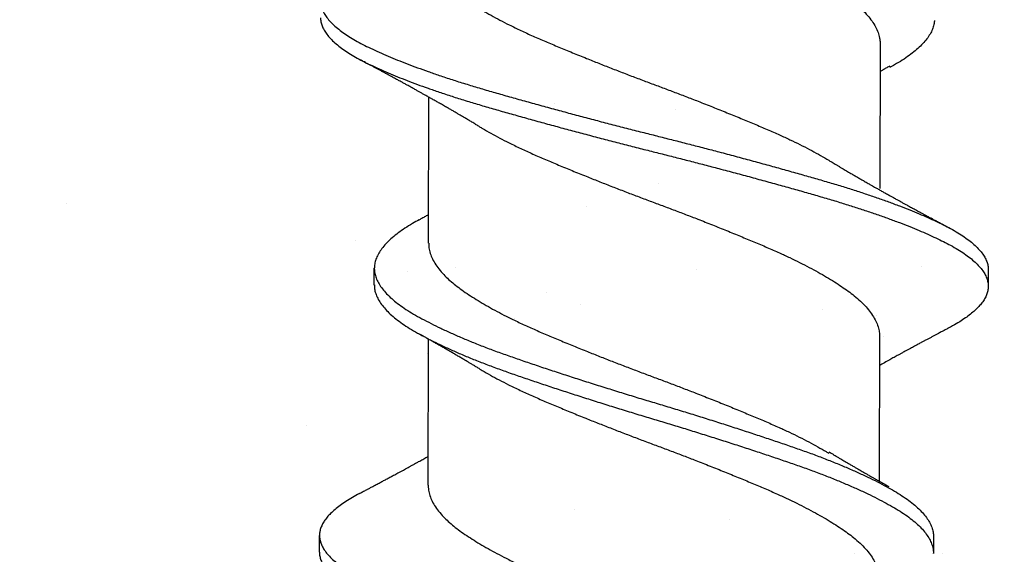
# Model space of a CAD drawing. Units: inches. Extents: x -1 to 98, y -126 to 49.
# Drawn here: x 2 to 3, y -89 to -89 of the extents above; entities that cross this region are included whole.
import ezdxf

# ---------------------------------------------------------------- set-up
doc = ezdxf.new("R2010")
doc.units = ezdxf.units.IN
doc.header["$MEASUREMENT"] = 0

msp = doc.modelspace()

# ---------------------------------------------------------------- hatches: boundary and pattern name
at = {"lineweight": -3}
h = msp.add_hatch(dxfattribs=at)
h.set_pattern_fill('AR-SAND', color=256, scale=0.127529, angle=-90)
h.set_pattern_definition([(307.5, (-10.92794, -308.78135), (0.24572564, 0.00803347), [0, -0.19384387, 0, -0.21679907, 0, -0.2072344]), (277.5, (-10.92794, -308.78135), (0.3599051, -0.2256976), [0, -0.10457367, 0, -0.17471454, 0, -0.06695265]), (237.5, (-10.92794, -308.6245), (0.0007217, -0.39714297), [0, -0.06376443, 0, -0.22955195, 0, -0.29969283]), (227.5, (-10.92794, -308.6245), (0.11192897, -0.3833679), [0, -0.03188222, 0, -0.15048406, 0, -0.17216396])])
h.paths.add_polyline_path([(2.07611, -88.4646), (2.07611, -89.2619), (8.63261, -89.2619), (8.63261, -88.4646)])

# ---------------------------------------------------------------- linework, layer by layer
for p, q in [((2.45094, -88.69903), (2.45081, -88.75965)), ((2.26337, -88.78231), (2.2635, -88.72169)), ((2.24078, -88.79972), (2.24079, -88.79278)), ((2.49587, -88.79331), (2.49586, -88.80025)), ((2.45069, -88.8206), (2.45056, -88.88123)), ((2.26317, -88.88285), (2.26329, -88.82222)), ((2.21799, -88.91073), (2.21801, -88.90379)), ((2.47309, -88.90432), (2.47307, -88.91126))]:
    msp.add_line(p, q)
at = {"linetype": 'Continuous'}
for p, q in [((2.31576, -88.72439), (2.31576, -88.72439)), ((2.32874, -88.76696), (2.32874, -88.76696)), ((2.233, -88.78138), (2.233, -88.78138)), ((2.27441, -88.79225), (2.27441, -88.79225)), ((2.46801, -88.79201), (2.46801, -88.79201)), ((2.31222, -88.80271), (2.31222, -88.80271)), ((2.3264, -88.80768), (2.3264, -88.80768)), ((2.44925, -88.81248), (2.44925, -88.81248)), ((2.29891, -88.81379), (2.29891, -88.81379)), ((2.45215, -88.82114), (2.45215, -88.82114)), ((2.26274, -88.82827), (2.26274, -88.82827)), ((2.21272, -88.8581), (2.21272, -88.8581)), ((2.42669, -88.86553), (2.42669, -88.86553)), ((2.32411, -88.893), (2.32411, -88.893)), ((2.44008, -88.9114), (2.44008, -88.9114))]:
    msp.add_line(p, q, dxfattribs=at)
for points, knots in [([(2.28478, -88.61234), (2.28543, -88.61273), (2.28716, -88.61379), (2.29023, -88.61551), (2.29395, -88.6175), (2.29811, -88.61961), (2.30273, -88.62182), (2.30782, -88.62413), (2.31312, -88.6264), (2.31862, -88.62871), (2.3243, -88.63105), (2.32987, -88.6333), (2.33526, -88.63544), (2.34043, -88.63747), (2.34564, -88.63948), (2.35086, -88.64147), (2.35606, -88.64342), (2.36124, -88.64534), (2.36637, -88.64728), (2.3715, -88.64925), (2.37693, -88.65136), (2.38262, -88.6536), (2.38851, -88.65598), (2.39425, -88.65833), (2.39981, -88.66065), (2.40518, -88.66292), (2.41009, -88.6651), (2.41458, -88.6672), (2.41866, -88.66922), (2.42256, -88.67124), (2.42625, -88.67327), (2.42969, -88.67528), (2.43289, -88.67726), (2.43582, -88.6792), (2.4385, -88.68111), (2.4411, -88.68314), (2.44355, -88.68533), (2.44578, -88.68768), (2.44762, -88.69004), (2.44907, -88.6924), (2.45013, -88.69475), (2.45072, -88.69696), (2.45097, -88.69858), (2.45093, -88.69942), (2.45092, -88.69962)], [0, 0, 0, 0, 0.013454, 0.036048, 0.058652, 0.081223, 0.10799, 0.134579, 0.160987, 0.18757, 0.214333, 0.241206, 0.264222, 0.28722, 0.310152, 0.332974, 0.355643, 0.37783, 0.400173, 0.422644, 0.445201, 0.472107, 0.498999, 0.525807, 0.552457, 0.57889, 0.605405, 0.628245, 0.651189, 0.674192, 0.697207, 0.720189, 0.742684, 0.765061, 0.787279, 0.809501, 0.836158, 0.862969, 0.889863, 0.916768, 0.943609, 0.970314, 0.992995, 1, 1, 1, 1]), ([(2.26367, -88.66074), (2.26367, -88.66119), (2.26365, -88.6624), (2.26408, -88.6644), (2.2649, -88.66674), (2.26615, -88.6691), (2.2678, -88.67146), (2.26973, -88.67371), (2.27188, -88.67581), (2.27417, -88.67779), (2.27672, -88.67972), (2.27951, -88.68168), (2.28255, -88.68365), (2.28581, -88.68564), (2.28927, -88.68762), (2.29295, -88.68961), (2.29707, -88.69173), (2.30165, -88.69395), (2.3067, -88.69626), (2.31197, -88.69853), (2.31743, -88.70083), (2.32308, -88.70317), (2.32862, -88.70541), (2.33399, -88.70756), (2.33914, -88.70959), (2.34435, -88.7116), (2.34957, -88.7136), (2.35477, -88.71555), (2.35994, -88.71747), (2.36508, -88.7194), (2.37021, -88.72137), (2.37565, -88.72347), (2.38135, -88.72572), (2.38727, -88.72809), (2.39304, -88.73045), (2.39864, -88.73277), (2.40404, -88.73506), (2.40899, -88.73722), (2.41351, -88.73932), (2.41763, -88.74133), (2.42158, -88.74336), (2.4253, -88.74538), (2.42804, -88.74694), (2.42947, -88.74782), (2.4298, -88.74802)], [0, 0, 0, 0, 0.015958, 0.042565, 0.069345, 0.096226, 0.123135, 0.149999, 0.172884, 0.195639, 0.218232, 0.240899, 0.263721, 0.286242, 0.308827, 0.331433, 0.354016, 0.380809, 0.407436, 0.433854, 0.460396, 0.487131, 0.513989, 0.537004, 0.560009, 0.582959, 0.60581, 0.628516, 0.650691, 0.673001, 0.695447, 0.717989, 0.744889, 0.77179, 0.798619, 0.825304, 0.851775, 0.878245, 0.901057, 0.923982, 0.946976, 0.969993, 0.992986, 1, 1, 1, 1]), ([(2.23508, -88.66426), (2.23481, -88.6644), (2.23348, -88.66507), (2.23136, -88.66631), (2.22875, -88.66796), (2.22643, -88.66962), (2.22438, -88.6713), (2.22267, -88.67295), (2.22127, -88.67456), (2.22016, -88.67614), (2.21933, -88.6777), (2.21876, -88.67926), (2.21846, -88.68085), (2.21845, -88.68248), (2.21877, -88.68419), (2.21942, -88.68593), (2.22041, -88.68769), (2.22174, -88.68945), (2.22341, -88.69123), (2.2254, -88.693), (2.22767, -88.69474), (2.2302, -88.69644), (2.23295, -88.69809), (2.23596, -88.69972), (2.23924, -88.70133), (2.24277, -88.70297), (2.24649, -88.70459), (2.25038, -88.70621), (2.25442, -88.7078), (2.25865, -88.70939), (2.26309, -88.71099), (2.26788, -88.71264), (2.27304, -88.71435), (2.27857, -88.71609), (2.28427, -88.71782), (2.29014, -88.71952), (2.29617, -88.72125), (2.30237, -88.72299), (2.30873, -88.72476), (2.31511, -88.72651), (2.32149, -88.72823), (2.32784, -88.72993), (2.33425, -88.73162), (2.34069, -88.7333), (2.34715, -88.73496), (2.35348, -88.73657), (2.35969, -88.73813), (2.36577, -88.73967), (2.37186, -88.74123), (2.37794, -88.74281), (2.38423, -88.74446), (2.39071, -88.74618), (2.39734, -88.74797), (2.40386, -88.74975), (2.41025, -88.75152), (2.4165, -88.75327), (2.42258, -88.755), (2.42849, -88.75671), (2.43414, -88.7584), (2.43954, -88.76008), (2.44468, -88.76176), (2.44964, -88.76344), (2.45441, -88.76513), (2.45896, -88.76683), (2.4632, -88.76848), (2.46713, -88.7701), (2.47076, -88.77166), (2.47415, -88.77321), (2.47731, -88.77474), (2.48035, -88.77632), (2.48324, -88.77799), (2.48595, -88.77974), (2.48834, -88.78151), (2.49042, -88.78328), (2.49218, -88.78506), (2.4936, -88.78683), (2.49468, -88.78859), (2.49541, -88.7903), (2.49582, -88.79188), (2.49584, -88.79286), (2.49585, -88.79331)], [0, 0, 0, 0, 0.00334, 0.016164, 0.029046, 0.041971, 0.054923, 0.067886, 0.080104, 0.092304, 0.104473, 0.116596, 0.128663, 0.142068, 0.155534, 0.169071, 0.18266, 0.196284, 0.209924, 0.223561, 0.237177, 0.250078, 0.262928, 0.27571, 0.28845, 0.301259, 0.314129, 0.326306, 0.338512, 0.350733, 0.362954, 0.375163, 0.388759, 0.402303, 0.415779, 0.429185, 0.442645, 0.456178, 0.469764, 0.483387, 0.496348, 0.509309, 0.522254, 0.535165, 0.548028, 0.560827, 0.572837, 0.584892, 0.597006, 0.609168, 0.621363, 0.634997, 0.648638, 0.662267, 0.675865, 0.689414, 0.702896, 0.716303, 0.729758, 0.742612, 0.755517, 0.768457, 0.781417, 0.794379, 0.807329, 0.819512, 0.831656, 0.843749, 0.855776, 0.867802, 0.881299, 0.89486, 0.908466, 0.922099, 0.93574, 0.949371, 0.962971, 0.976524, 0.989343, 1, 1, 1, 1]), ([(2.21849, -88.68862), (2.21848, -88.68889), (2.21845, -88.68972), (2.21876, -88.69113), (2.2194, -88.69287), (2.2204, -88.69463), (2.22173, -88.69639), (2.22339, -88.69817), (2.22538, -88.69994), (2.22766, -88.70168), (2.23019, -88.70338), (2.23294, -88.70503), (2.23595, -88.70666), (2.23922, -88.70827), (2.24275, -88.70991), (2.24648, -88.71153), (2.25037, -88.71315), (2.2544, -88.71474), (2.25864, -88.71633), (2.26307, -88.71793), (2.26787, -88.71958), (2.27303, -88.72129), (2.27856, -88.72304), (2.28426, -88.72476), (2.29012, -88.72646), (2.29616, -88.72819), (2.30236, -88.72993), (2.30871, -88.7317), (2.3151, -88.73345), (2.32148, -88.73517), (2.32783, -88.73687), (2.33423, -88.73856), (2.34068, -88.74024), (2.34714, -88.7419), (2.35347, -88.74351), (2.35968, -88.74507), (2.36576, -88.74661), (2.37185, -88.74817), (2.37793, -88.74975), (2.38422, -88.7514), (2.39069, -88.75313), (2.39732, -88.75491), (2.40384, -88.75669), (2.41024, -88.75846), (2.41649, -88.76021), (2.42256, -88.76194), (2.42848, -88.76365), (2.43412, -88.76534), (2.43952, -88.76702), (2.44467, -88.7687), (2.44963, -88.77038), (2.4544, -88.77207), (2.45895, -88.77377), (2.46319, -88.77542), (2.46712, -88.77704), (2.47074, -88.7786), (2.47414, -88.78015), (2.47729, -88.78168), (2.48034, -88.78327), (2.48323, -88.78494), (2.48593, -88.78668), (2.48833, -88.78845), (2.49041, -88.79022), (2.49216, -88.792), (2.49358, -88.79377), (2.49467, -88.79553), (2.4954, -88.79724), (2.49581, -88.79891), (2.4959, -88.80051), (2.4957, -88.80213), (2.4952, -88.80377), (2.49439, -88.80543), (2.49329, -88.80707), (2.49194, -88.80868), (2.49034, -88.81027), (2.48849, -88.81185), (2.48638, -88.81342), (2.48392, -88.81504), (2.48155, -88.81646), (2.47985, -88.81735), (2.47923, -88.81768)], [0, 0, 0, 0, 0.006329, 0.019795, 0.033332, 0.046922, 0.060546, 0.074186, 0.087823, 0.101439, 0.11434, 0.12719, 0.139972, 0.152712, 0.165521, 0.178391, 0.190568, 0.202774, 0.214995, 0.227216, 0.239426, 0.253021, 0.266566, 0.280042, 0.293447, 0.306908, 0.32044, 0.334027, 0.347649, 0.360611, 0.373572, 0.386516, 0.399428, 0.412291, 0.42509, 0.437099, 0.449154, 0.461269, 0.473431, 0.485626, 0.49926, 0.512901, 0.52653, 0.540128, 0.553677, 0.567159, 0.580566, 0.594021, 0.606875, 0.61978, 0.63272, 0.64568, 0.658642, 0.671592, 0.683775, 0.69592, 0.708012, 0.72004, 0.732065, 0.745563, 0.759124, 0.77273, 0.786363, 0.800004, 0.813634, 0.827235, 0.840788, 0.853607, 0.866354, 0.879124, 0.891964, 0.904859, 0.917792, 0.930008, 0.942231, 0.954447, 0.966643, 0.978806, 0.992325, 1, 1, 1, 1]), ([(2.47347, -88.68974), (2.47346, -88.68999), (2.47345, -88.69088), (2.47305, -88.69244), (2.47227, -88.69443), (2.4711, -88.69643), (2.46959, -88.69842), (2.46774, -88.7004), (2.46555, -88.70237), (2.46303, -88.70433), (2.46015, -88.70628), (2.45744, -88.70793), (2.45558, -88.70896), (2.45489, -88.70933)], [0, 0, 0, 0, 0.038174, 0.138835, 0.240052, 0.34164, 0.441596, 0.541549, 0.64132, 0.740731, 0.841619, 0.941851, 1, 1, 1, 1]), ([(2.28451, -88.73392), (2.28406, -88.73365), (2.28326, -88.73316), (2.28218, -88.73252), (2.28134, -88.73201), (2.28062, -88.73158), (2.27989, -88.73115), (2.27895, -88.73059), (2.27781, -88.72992), (2.27657, -88.72919), (2.27534, -88.72847), (2.27412, -88.72776), (2.27284, -88.72702), (2.27148, -88.72623), (2.27023, -88.72551), (2.26912, -88.72488), (2.26827, -88.72439), (2.26749, -88.72395), (2.26677, -88.72354), (2.26604, -88.72312), (2.26533, -88.72272), (2.26468, -88.72235), (2.26415, -88.72205), (2.26361, -88.72175), (2.26297, -88.72139), (2.26227, -88.721), (2.26164, -88.72064), (2.26109, -88.72034), (2.26057, -88.72004), (2.26003, -88.71974), (2.25928, -88.71932), (2.25825, -88.71875), (2.25708, -88.7181), (2.2558, -88.71739), (2.25456, -88.71671), (2.25323, -88.71597), (2.25213, -88.71537), (2.25122, -88.71487), (2.25043, -88.71444), (2.24965, -88.71402), (2.24892, -88.71362), (2.24824, -88.71325), (2.24748, -88.71284), (2.24642, -88.71226), (2.24521, -88.71161), (2.24395, -88.71093), (2.24278, -88.7103), (2.24166, -88.7097), (2.24075, -88.70921), (2.24, -88.70881), (2.23942, -88.70849), (2.23885, -88.70819), (2.23832, -88.70791), (2.23775, -88.7076), (2.23704, -88.70722), (2.23609, -88.70672), (2.23537, -88.70633), (2.23497, -88.70612)], [0, 0, 0, 0, 0.027903, 0.05008, 0.066503, 0.079944, 0.094883, 0.111366, 0.138331, 0.164906, 0.187534, 0.213717, 0.239554, 0.265807, 0.297215, 0.31567, 0.333142, 0.348779, 0.363185, 0.376956, 0.392986, 0.40655, 0.41605, 0.42541, 0.439352, 0.454641, 0.467278, 0.477501, 0.487818, 0.498867, 0.510129, 0.533048, 0.560835, 0.580327, 0.610553, 0.63519, 0.660187, 0.676486, 0.689637, 0.707546, 0.723245, 0.733293, 0.748056, 0.768711, 0.796639, 0.820617, 0.844234, 0.866811, 0.88782, 0.899231, 0.911341, 0.922813, 0.933301, 0.943152, 0.956859, 0.975804, 1, 1, 1, 1]), ([(2.45493, -88.70873), (2.45463, -88.7089), (2.45409, -88.70919), (2.45336, -88.7096), (2.45282, -88.7099), (2.45236, -88.71015), (2.45195, -88.71038), (2.45147, -88.71065), (2.45112, -88.71085), (2.45093, -88.71095), (2.45091, -88.71096)], [0, 0, 0, 0, 0.225479, 0.397733, 0.545605, 0.633312, 0.736112, 0.856417, 0.989061, 1, 1, 1, 1]), ([(2.28453, -88.73391), (2.28493, -88.73416), (2.2864, -88.73506), (2.28918, -88.73664), (2.29285, -88.73863), (2.29697, -88.74074), (2.30155, -88.74296), (2.3066, -88.74528), (2.31187, -88.74755), (2.31733, -88.74985), (2.32298, -88.75218), (2.32851, -88.75443), (2.33388, -88.75657), (2.33904, -88.7586), (2.34425, -88.76062), (2.34947, -88.76261), (2.35467, -88.76457), (2.35984, -88.76649), (2.36498, -88.76842), (2.37011, -88.77038), (2.37555, -88.77249), (2.38125, -88.77473), (2.38717, -88.77711), (2.39294, -88.77946), (2.39853, -88.78179), (2.40394, -88.78407), (2.40889, -88.78624), (2.41341, -88.78834), (2.41753, -88.79035), (2.42147, -88.79237), (2.42521, -88.7944), (2.42871, -88.79641), (2.43195, -88.79839), (2.43494, -88.80034), (2.43768, -88.80226), (2.44033, -88.80428), (2.44284, -88.80647), (2.44514, -88.80881), (2.44706, -88.81117), (2.44858, -88.81354), (2.44971, -88.81589), (2.45038, -88.8181), (2.45069, -88.81987), (2.45067, -88.82085), (2.45066, -88.82119)], [0, 0, 0, 0, 0.008427, 0.031012, 0.053618, 0.076201, 0.102994, 0.129621, 0.15604, 0.182581, 0.209317, 0.236175, 0.259189, 0.282195, 0.305145, 0.327995, 0.350702, 0.372877, 0.395187, 0.417633, 0.440175, 0.467075, 0.493976, 0.520805, 0.54749, 0.573962, 0.600431, 0.623244, 0.646169, 0.669163, 0.69218, 0.715173, 0.737689, 0.760096, 0.782353, 0.804544, 0.831164, 0.857952, 0.884836, 0.911745, 0.938603, 0.96534, 0.988057, 1, 1, 1, 1]), ([(2.42982, -88.74802), (2.43019, -88.74824), (2.43087, -88.74865), (2.43178, -88.7492), (2.43248, -88.74962), (2.43303, -88.74995), (2.43351, -88.75023), (2.434, -88.75053), (2.43453, -88.75084), (2.43551, -88.75142), (2.43692, -88.75225), (2.43865, -88.75327), (2.4402, -88.75417), (2.44158, -88.75497), (2.44293, -88.75575), (2.44441, -88.7566), (2.44586, -88.75743), (2.44746, -88.75834), (2.44895, -88.75919), (2.45049, -88.76006), (2.45185, -88.76083), (2.45326, -88.76162), (2.45463, -88.76238), (2.45587, -88.76307), (2.457, -88.7637), (2.45809, -88.7643), (2.45911, -88.76486), (2.46011, -88.76542), (2.46102, -88.76591), (2.46191, -88.7664), (2.46272, -88.76685), (2.46351, -88.76728), (2.46431, -88.76772), (2.46512, -88.76816), (2.46598, -88.76862), (2.46682, -88.76908), (2.46765, -88.76953), (2.46854, -88.77001), (2.46949, -88.77053), (2.4704, -88.77102), (2.47129, -88.7715), (2.47223, -88.77201), (2.47317, -88.77251), (2.47403, -88.77297), (2.47479, -88.77338), (2.47561, -88.77381), (2.47659, -88.77434), (2.47785, -88.77502), (2.47882, -88.77553), (2.47936, -88.77582)], [0, 0, 0, 0, 0.023391, 0.042301, 0.056714, 0.066776, 0.076126, 0.086279, 0.097234, 0.108855, 0.146596, 0.184268, 0.214962, 0.241638, 0.268917, 0.29694, 0.331986, 0.357174, 0.394306, 0.422453, 0.450255, 0.476704, 0.507733, 0.532491, 0.55173, 0.575375, 0.598098, 0.613007, 0.635544, 0.652556, 0.666337, 0.684408, 0.699726, 0.714312, 0.732749, 0.751093, 0.765071, 0.782369, 0.804163, 0.821902, 0.837284, 0.857484, 0.878425, 0.893754, 0.908893, 0.924169, 0.942453, 0.967714, 1, 1, 1, 1]), ([(2.25938, -88.77261), (2.25976, -88.7724), (2.26045, -88.77202), (2.26139, -88.7715), (2.26217, -88.77107), (2.26282, -88.7707), (2.26321, -88.77048), (2.2634, -88.77038)], [0, 0, 0, 0, 0.284279, 0.513929, 0.702575, 0.861295, 1, 1, 1, 1]), ([(2.25941, -88.7726), (2.25848, -88.77312), (2.25638, -88.77429), (2.25348, -88.7761), (2.25067, -88.77806), (2.2482, -88.78005), (2.24606, -88.78206), (2.24428, -88.78407), (2.24287, -88.78606), (2.24182, -88.78802), (2.24112, -88.78997), (2.24077, -88.79191), (2.24078, -88.79382), (2.24116, -88.79579), (2.2419, -88.79778), (2.24301, -88.7998), (2.24449, -88.80182), (2.24633, -88.80385), (2.24852, -88.80587), (2.25104, -88.80786), (2.25389, -88.80984), (2.25705, -88.81177), (2.26052, -88.81373), (2.26429, -88.81571), (2.26833, -88.81769), (2.27263, -88.81968), (2.2772, -88.82167), (2.28204, -88.82368), (2.28713, -88.82568), (2.29246, -88.82767), (2.29798, -88.82963), (2.30367, -88.83158), (2.30955, -88.83357), (2.31561, -88.83558), (2.3218, -88.8376), (2.32812, -88.83964), (2.33452, -88.84167), (2.34098, -88.84369), (2.34746, -88.84569), (2.35391, -88.84765), (2.36033, -88.84956), (2.3667, -88.8515), (2.37307, -88.85346), (2.37946, -88.85546), (2.38583, -88.85748), (2.39215, -88.85952), (2.39835, -88.86155), (2.4044, -88.86356), (2.41028, -88.86555), (2.41598, -88.86749), (2.42148, -88.86945), (2.4268, -88.87144), (2.43192, -88.87345), (2.43681, -88.87548), (2.44145, -88.87751), (2.44579, -88.87952), (2.44981, -88.88151), (2.45352, -88.88346), (2.45692, -88.88538), (2.46004, -88.88729), (2.46287, -88.88926), (2.46539, -88.89126), (2.46758, -88.89328), (2.46941, -88.89531), (2.47088, -88.89733), (2.47199, -88.89934), (2.47272, -88.90134), (2.47307, -88.90299), (2.47305, -88.90398), (2.47304, -88.90432)], [0, 0, 0, 0, 0.0121301, 0.027108, 0.0421886, 0.0573459, 0.0725522, 0.0877793, 0.1027273, 0.1176411, 0.1324941, 0.1472607, 0.1622506, 0.1773272, 0.1924912, 0.2077153, 0.2229711, 0.2382301, 0.2534636, 0.2686104, 0.2836762, 0.2986413, 0.313653, 0.3287599, 0.3436638, 0.3586071, 0.3735632, 0.388505, 0.403709, 0.4188423, 0.4338778, 0.4488817, 0.4639884, 0.4791742, 0.4944112, 0.5096378, 0.5248587, 0.5400456, 0.5551704, 0.570206, 0.5848956, 0.599668, 0.6145254, 0.629442, 0.6446964, 0.6599562, 0.6751927, 0.6903777, 0.7054833, 0.7204862, 0.735523, 0.7506242, 0.7657957, 0.7810095, 0.7962374, 0.8114508, 0.8263514, 0.8411843, 0.8559243, 0.870623, 0.8857226, 0.9009032, 0.9161372, 0.9313964, 0.946652, 0.9618754, 0.9770386, 0.9920811, 1, 1, 1, 1]), ([(2.26342, -88.78231), (2.26342, -88.78277), (2.2634, -88.78398), (2.26383, -88.78598), (2.26465, -88.78831), (2.2659, -88.79067), (2.26755, -88.79304), (2.26948, -88.79528), (2.27163, -88.79739), (2.27392, -88.79936), (2.27647, -88.8013), (2.27926, -88.80325), (2.2823, -88.80522), (2.28556, -88.80721), (2.28902, -88.8092), (2.2927, -88.81119), (2.29682, -88.8133), (2.3014, -88.81552), (2.30645, -88.81784), (2.31172, -88.8201), (2.31718, -88.8224), (2.32283, -88.82474), (2.32837, -88.82699), (2.33374, -88.82913), (2.33889, -88.83116), (2.3441, -88.83318), (2.34932, -88.83517), (2.35452, -88.83713), (2.35969, -88.83904), (2.36483, -88.84098), (2.36996, -88.84294), (2.3754, -88.84505), (2.3811, -88.84729), (2.38702, -88.84966), (2.39279, -88.85202), (2.39839, -88.85435), (2.40379, -88.85663), (2.40874, -88.8588), (2.41326, -88.8609), (2.41738, -88.86291), (2.42133, -88.86493), (2.42505, -88.86696), (2.42779, -88.86851), (2.42921, -88.86939), (2.42955, -88.86959)], [0, 0, 0, 0, 0.015958, 0.042566, 0.069346, 0.096227, 0.123136, 0.15, 0.172886, 0.195641, 0.218233, 0.240901, 0.263723, 0.286244, 0.30883, 0.331436, 0.354018, 0.380811, 0.407439, 0.433857, 0.460399, 0.487135, 0.513993, 0.537007, 0.560013, 0.582964, 0.605814, 0.62852, 0.650696, 0.673006, 0.695452, 0.717994, 0.744894, 0.771795, 0.798624, 0.82531, 0.851781, 0.878251, 0.901063, 0.923989, 0.946983, 0.97, 0.992993, 1, 1, 1, 1]), ([(2.24083, -88.7997), (2.24082, -88.80005), (2.24079, -88.80106), (2.24116, -88.80273), (2.24188, -88.80472), (2.243, -88.80674), (2.24448, -88.80876), (2.24631, -88.81079), (2.2485, -88.81281), (2.25103, -88.81481), (2.25387, -88.81678), (2.25703, -88.81872), (2.26051, -88.82067), (2.26427, -88.82265), (2.26832, -88.82463), (2.27262, -88.82662), (2.27718, -88.82861), (2.28202, -88.83062), (2.28712, -88.83262), (2.29245, -88.83461), (2.29796, -88.83657), (2.30366, -88.83852), (2.30954, -88.84051), (2.31559, -88.84252), (2.32179, -88.84455), (2.3281, -88.84658), (2.3345, -88.84861), (2.34096, -88.85063), (2.34745, -88.85263), (2.3539, -88.85459), (2.36032, -88.8565), (2.36669, -88.85844), (2.37306, -88.8604), (2.37944, -88.8624), (2.38581, -88.86442), (2.39214, -88.86646), (2.39834, -88.86849), (2.40439, -88.8705), (2.41026, -88.87249), (2.41596, -88.87443), (2.42147, -88.87639), (2.42679, -88.87838), (2.4319, -88.8804), (2.43679, -88.88242), (2.44143, -88.88445), (2.44577, -88.88646), (2.4498, -88.88845), (2.4535, -88.8904), (2.4569, -88.89232), (2.46002, -88.89423), (2.46285, -88.8962), (2.46538, -88.8982), (2.46756, -88.90022), (2.4694, -88.90225), (2.47087, -88.90427), (2.47198, -88.90629), (2.4727, -88.90828), (2.47306, -88.90993), (2.47304, -88.91092), (2.47303, -88.91126)], [0, 0, 0, 0, 0.00978, 0.0276, 0.045524, 0.063519, 0.081552, 0.099588, 0.117595, 0.135498, 0.153306, 0.170995, 0.188739, 0.206596, 0.224213, 0.241876, 0.259554, 0.277216, 0.295187, 0.313075, 0.330847, 0.348582, 0.366438, 0.384388, 0.402398, 0.420396, 0.438388, 0.456339, 0.474217, 0.491989, 0.509352, 0.526814, 0.544375, 0.562007, 0.580038, 0.598075, 0.616085, 0.634034, 0.651889, 0.669622, 0.687396, 0.705246, 0.723179, 0.741162, 0.759161, 0.777144, 0.794757, 0.812289, 0.829712, 0.847086, 0.864934, 0.882878, 0.900885, 0.918921, 0.936954, 0.954948, 0.972871, 0.990652, 1, 1, 1, 1]), ([(2.2843, -88.83445), (2.28387, -88.83419), (2.2831, -88.83373), (2.28209, -88.83312), (2.28133, -88.83267), (2.28074, -88.83231), (2.28019, -88.83199), (2.2794, -88.83152), (2.27833, -88.83089), (2.27697, -88.83008), (2.27553, -88.82924), (2.27407, -88.82839), (2.27267, -88.82758), (2.27156, -88.82693), (2.27071, -88.82644), (2.27006, -88.82607), (2.26942, -88.8257), (2.26875, -88.82532), (2.26802, -88.8249), (2.26722, -88.82444), (2.26644, -88.824), (2.26578, -88.82363), (2.26516, -88.82328), (2.2645, -88.8229), (2.26381, -88.82251), (2.26324, -88.82219), (2.2628, -88.82195), (2.26237, -88.8217), (2.26183, -88.8214), (2.26114, -88.82101), (2.26027, -88.82053), (2.25963, -88.82017), (2.25928, -88.81998)], [0, 0, 0, 0, 0.052559, 0.093621, 0.123138, 0.144618, 0.166377, 0.18876, 0.240976, 0.295559, 0.353514, 0.414035, 0.471374, 0.521118, 0.547537, 0.572932, 0.598514, 0.624767, 0.653089, 0.685594, 0.719919, 0.745464, 0.764624, 0.792765, 0.824407, 0.846379, 0.860031, 0.876907, 0.897397, 0.924431, 0.958625, 1, 1, 1, 1]), ([(2.47927, -88.81767), (2.47881, -88.81792), (2.47797, -88.81836), (2.47684, -88.81896), (2.47595, -88.81943), (2.47524, -88.8198), (2.47464, -88.82012), (2.47391, -88.82051), (2.47297, -88.82101), (2.47184, -88.82161), (2.47077, -88.82218), (2.46977, -88.82271), (2.4688, -88.82323), (2.46791, -88.82371), (2.46708, -88.82415), (2.46622, -88.82462), (2.46528, -88.82512), (2.46434, -88.82563), (2.46339, -88.82614), (2.46242, -88.82667), (2.46144, -88.8272), (2.46045, -88.82774), (2.45947, -88.82827), (2.45848, -88.82882), (2.45757, -88.82931), (2.45671, -88.82979), (2.45582, -88.83027), (2.45448, -88.83101), (2.45276, -88.83196), (2.45135, -88.83275), (2.45067, -88.83313)], [0, 0, 0, 0, 0.0485088, 0.0878209, 0.1179662, 0.1418433, 0.1618315, 0.1812577, 0.2176888, 0.2603138, 0.2997204, 0.3302329, 0.3654684, 0.4010079, 0.4234647, 0.4520387, 0.4911678, 0.5214524, 0.5510902, 0.5897866, 0.6239826, 0.653797, 0.6926057, 0.7274351, 0.7576816, 0.7880425, 0.8182929, 0.8505325, 0.9290374, 1, 1, 1, 1]), ([(2.28432, -88.83445), (2.28472, -88.83469), (2.2862, -88.8356), (2.28898, -88.83717), (2.29264, -88.83917), (2.29676, -88.84128), (2.30134, -88.8435), (2.30639, -88.84581), (2.31166, -88.84808), (2.31712, -88.85038), (2.32277, -88.85272), (2.32831, -88.85497), (2.33368, -88.85711), (2.33883, -88.85914), (2.34404, -88.86115), (2.34927, -88.86315), (2.35446, -88.86511), (2.35964, -88.86702), (2.36477, -88.86896), (2.36991, -88.87092), (2.37534, -88.87302), (2.38104, -88.87527), (2.38696, -88.87764), (2.39273, -88.88), (2.39833, -88.88233), (2.40373, -88.88461), (2.40868, -88.88678), (2.4132, -88.88888), (2.41733, -88.89088), (2.42127, -88.89291), (2.425, -88.89493), (2.4285, -88.89695), (2.43174, -88.89893), (2.43473, -88.90088), (2.43747, -88.9028), (2.44013, -88.90482), (2.44264, -88.90701), (2.44493, -88.90935), (2.44685, -88.91171), (2.44837, -88.91407), (2.4495, -88.91642), (2.45018, -88.91864), (2.45048, -88.9204), (2.45046, -88.92139), (2.45046, -88.92173)], [0, 0, 0, 0, 0.008424, 0.031009, 0.053615, 0.076198, 0.102991, 0.129618, 0.156037, 0.182579, 0.209314, 0.236172, 0.259187, 0.282192, 0.305143, 0.327993, 0.350699, 0.372875, 0.395185, 0.417631, 0.440173, 0.467073, 0.493974, 0.520804, 0.547489, 0.57396, 0.60043, 0.623242, 0.646168, 0.669162, 0.692179, 0.715172, 0.737688, 0.760096, 0.782353, 0.804543, 0.831163, 0.857951, 0.884836, 0.911744, 0.938603, 0.96534, 0.988057, 1, 1, 1, 1]), ([(2.42955, -88.869), (2.42998, -88.86926), (2.43075, -88.86972), (2.43177, -88.87033), (2.43253, -88.87079), (2.43312, -88.87114), (2.43365, -88.87146), (2.43429, -88.87183), (2.43503, -88.87227), (2.43591, -88.87279), (2.4369, -88.87338), (2.43805, -88.87405), (2.4393, -88.87478), (2.44051, -88.87548), (2.4416, -88.87612), (2.44259, -88.87668), (2.44353, -88.87723), (2.4445, -88.87778), (2.44538, -88.87829), (2.4462, -88.87876), (2.44692, -88.87917), (2.44759, -88.87955), (2.44813, -88.87985), (2.44859, -88.88012), (2.44912, -88.88041), (2.44976, -88.88077), (2.45041, -88.88115), (2.45105, -88.8815), (2.45169, -88.88186), (2.45245, -88.88229), (2.45341, -88.88283), (2.45414, -88.88324), (2.45457, -88.88347)], [0, 0, 0, 0, 0.052814, 0.094005, 0.123522, 0.144947, 0.166269, 0.187777, 0.221785, 0.255946, 0.293994, 0.342266, 0.393711, 0.444579, 0.487924, 0.524454, 0.562337, 0.600584, 0.640723, 0.667747, 0.698112, 0.726869, 0.747346, 0.761676, 0.782331, 0.810023, 0.837348, 0.860427, 0.885306, 0.913703, 0.949673, 1, 1, 1, 1]), ([(2.2346, -88.88637), (2.23501, -88.88615), (2.23576, -88.88575), (2.23673, -88.88524), (2.23745, -88.88486), (2.23804, -88.88455), (2.23861, -88.88425), (2.23921, -88.88393), (2.23987, -88.88358), (2.24052, -88.88323), (2.24122, -88.88286), (2.24198, -88.88246), (2.24302, -88.8819), (2.24429, -88.88123), (2.24576, -88.88044), (2.24727, -88.87963), (2.24859, -88.87891), (2.24971, -88.87831), (2.25071, -88.87777), (2.25176, -88.8772), (2.25279, -88.87664), (2.25381, -88.87609), (2.25471, -88.87559), (2.25548, -88.87518), (2.25601, -88.87488), (2.25655, -88.87459), (2.25719, -88.87424), (2.25791, -88.87384), (2.2586, -88.87346), (2.25959, -88.87292), (2.26092, -88.87218), (2.26225, -88.87144), (2.26301, -88.87102), (2.26319, -88.87091)], [0, 0, 0, 0, 0.043761, 0.077639, 0.101657, 0.119491, 0.139126, 0.160841, 0.182758, 0.207784, 0.229259, 0.256114, 0.287351, 0.338732, 0.388892, 0.442517, 0.49567, 0.527768, 0.559462, 0.600524, 0.637071, 0.667712, 0.707595, 0.731641, 0.748013, 0.763938, 0.78763, 0.815835, 0.839903, 0.859802, 0.919632, 0.980446, 1, 1, 1, 1]), ([(2.2346, -88.88637), (2.2336, -88.88691), (2.23161, -88.88799), (2.22895, -88.88963), (2.22655, -88.89129), (2.22443, -88.89297), (2.22264, -88.89461), (2.22116, -88.89623), (2.21998, -88.89781), (2.21907, -88.89938), (2.21844, -88.90094), (2.21805, -88.90254), (2.21796, -88.90417), (2.2182, -88.90587), (2.21877, -88.9076), (2.21968, -88.90936), (2.22092, -88.91112), (2.2225, -88.9129), (2.22442, -88.91467), (2.22661, -88.91641), (2.22906, -88.91811), (2.23175, -88.91977), (2.23469, -88.9214), (2.2379, -88.92301), (2.24136, -88.92464), (2.24502, -88.92627), (2.24884, -88.92787), (2.25282, -88.92946), (2.257, -88.93106), (2.26138, -88.93265), (2.26612, -88.93431), (2.27123, -88.93602), (2.27672, -88.93777), (2.28238, -88.9395), (2.2882, -88.94121), (2.29419, -88.94292), (2.30035, -88.94467), (2.30668, -88.94643), (2.31303, -88.94817), (2.31938, -88.9499), (2.32571, -88.95159), (2.33211, -88.95329), (2.33854, -88.95497), (2.345, -88.95664), (2.35133, -88.95825), (2.35754, -88.95981), (2.36362, -88.96135), (2.36971, -88.96291), (2.3758, -88.96448), (2.3821, -88.96613), (2.38859, -88.96785), (2.39524, -88.96963), (2.40179, -88.97142), (2.40822, -88.97319), (2.4145, -88.97495), (2.42062, -88.97668), (2.42658, -88.97839), (2.43227, -88.98007), (2.4377, -88.98176), (2.44289, -88.98343), (2.44791, -88.98511), (2.45272, -88.9868), (2.45733, -88.98849), (2.46163, -88.99015), (2.46562, -88.99177), (2.46931, -88.99334), (2.47277, -88.99489), (2.476, -88.99643), (2.47911, -88.99801), (2.48207, -88.99967), (2.48484, -89.00142), (2.48732, -89.00318), (2.48948, -89.00495), (2.49131, -89.00672), (2.49282, -89.0085), (2.49398, -89.01026), (2.49481, -89.01198), (2.49527, -89.01365), (2.49546, -89.01478), (2.49541, -89.01537), (2.4954, -89.01542)], [0, 0, 0, 0, 0.012774, 0.025643, 0.038559, 0.051506, 0.064468, 0.07669, 0.088896, 0.101075, 0.113213, 0.125297, 0.138709, 0.152156, 0.165677, 0.179256, 0.192874, 0.206512, 0.220152, 0.233775, 0.246688, 0.259554, 0.272355, 0.285094, 0.297884, 0.31074, 0.322908, 0.335108, 0.347326, 0.359549, 0.371764, 0.385369, 0.398928, 0.412424, 0.42584, 0.43928, 0.452797, 0.466372, 0.479988, 0.492947, 0.505911, 0.518861, 0.531784, 0.544661, 0.557479, 0.569498, 0.581534, 0.593634, 0.605785, 0.617972, 0.631602, 0.645244, 0.658878, 0.672486, 0.686049, 0.69955, 0.712971, 0.726405, 0.739244, 0.752138, 0.765071, 0.778027, 0.790991, 0.803946, 0.816138, 0.828295, 0.840404, 0.852451, 0.864464, 0.877943, 0.89149, 0.905087, 0.918716, 0.932357, 0.945992, 0.959603, 0.97317, 0.986006, 0.998772, 1, 1, 1, 1]), ([(2.26322, -88.88285), (2.2632, -88.88316), (2.26316, -88.88423), (2.26351, -88.88608), (2.26426, -88.88841), (2.26543, -88.89077), (2.267, -88.89313), (2.26887, -88.89538), (2.27095, -88.89749), (2.27319, -88.89947), (2.27568, -88.90141), (2.27843, -88.90336), (2.2814, -88.90532), (2.28461, -88.9073), (2.28803, -88.90929), (2.29166, -88.91128), (2.29573, -88.91339), (2.30027, -88.91562), (2.30528, -88.91794), (2.31051, -88.92022), (2.31594, -88.9225), (2.32155, -88.92484), (2.32706, -88.92708), (2.33241, -88.92922), (2.33755, -88.93125), (2.34275, -88.93327), (2.34797, -88.93527), (2.35317, -88.93724), (2.35834, -88.93915), (2.36348, -88.94108), (2.36862, -88.94304), (2.37406, -88.94514), (2.37978, -88.94738), (2.38572, -88.94976), (2.39152, -88.95212), (2.39715, -88.95445), (2.40259, -88.95674), (2.40758, -88.9589), (2.41213, -88.961), (2.41629, -88.963), (2.42027, -88.96502), (2.42405, -88.96705), (2.42708, -88.96875), (2.42876, -88.96978), (2.42934, -88.97013)], [0, 0, 0, 0, 0.011013, 0.037581, 0.064334, 0.091202, 0.118111, 0.144989, 0.167897, 0.190684, 0.213307, 0.235936, 0.258727, 0.281229, 0.303803, 0.326408, 0.349, 0.375816, 0.402479, 0.428925, 0.455423, 0.482127, 0.508968, 0.531978, 0.554989, 0.577956, 0.600832, 0.623573, 0.645755, 0.668028, 0.690448, 0.712972, 0.739863, 0.76677, 0.793618, 0.820335, 0.846851, 0.873284, 0.896065, 0.91897, 0.941952, 0.964968, 0.98797, 1, 1, 1, 1]), ([(2.21802, -88.91073), (2.21801, -88.91086), (2.21796, -88.91155), (2.2182, -88.91281), (2.21875, -88.91455), (2.21966, -88.9163), (2.22091, -88.91806), (2.22249, -88.91984), (2.2244, -88.92161), (2.2266, -88.92335), (2.22905, -88.92505), (2.23173, -88.92671), (2.23468, -88.92834), (2.23788, -88.92995), (2.24135, -88.93159), (2.245, -88.93321), (2.24883, -88.93481), (2.2528, -88.9364), (2.25698, -88.938), (2.26136, -88.93959), (2.26611, -88.94125), (2.27122, -88.94296), (2.27671, -88.94471), (2.28236, -88.94644), (2.28819, -88.94815), (2.29418, -88.94986), (2.30034, -88.95161), (2.30666, -88.95337), (2.31301, -88.95511), (2.31937, -88.95684), (2.3257, -88.95853), (2.33209, -88.96023), (2.33853, -88.96191), (2.34499, -88.96358), (2.35132, -88.96519), (2.35753, -88.96675), (2.36361, -88.96829), (2.3697, -88.96985), (2.37578, -88.97142), (2.38208, -88.97307), (2.38857, -88.97479), (2.39522, -88.97658), (2.40177, -88.97836), (2.4082, -88.98013), (2.41449, -88.98189), (2.42061, -88.98362), (2.42656, -88.98533), (2.43225, -88.98702), (2.43769, -88.9887), (2.44288, -88.99037), (2.44789, -88.99205), (2.45271, -88.99374), (2.45732, -88.99543), (2.46162, -88.99709), (2.46561, -88.99871), (2.4693, -89.00028), (2.47276, -89.00183), (2.47598, -89.00337), (2.47909, -89.00495), (2.48205, -89.00661), (2.48483, -89.00836), (2.4873, -89.01012), (2.48946, -89.01189), (2.4913, -89.01366), (2.4928, -89.01544), (2.49397, -89.0172), (2.49479, -89.01892), (2.49527, -89.02059), (2.49545, -89.0222), (2.49533, -89.02381), (2.4949, -89.02545), (2.49417, -89.0271), (2.49316, -89.02874), (2.49188, -89.03035), (2.49036, -89.03194), (2.48857, -89.03352), (2.48653, -89.03509), (2.48414, -89.03672), (2.4816, -89.03829), (2.47966, -89.03932), (2.47879, -89.03978)], [0, 0, 0, 0, 0.002985, 0.016431, 0.029952, 0.04353, 0.057148, 0.070786, 0.084426, 0.098048, 0.110961, 0.123826, 0.136628, 0.149366, 0.162156, 0.175012, 0.187179, 0.199379, 0.211597, 0.22382, 0.236034, 0.249639, 0.263198, 0.276693, 0.290109, 0.303549, 0.317066, 0.330641, 0.344256, 0.357215, 0.370178, 0.383129, 0.396051, 0.408928, 0.421746, 0.433764, 0.445801, 0.4579, 0.47005, 0.482238, 0.495867, 0.509509, 0.523143, 0.53675, 0.550313, 0.563814, 0.577234, 0.590668, 0.603507, 0.6164, 0.629333, 0.642289, 0.655253, 0.668207, 0.6804, 0.692556, 0.704665, 0.716712, 0.728724, 0.742203, 0.75575, 0.769347, 0.782975, 0.796616, 0.810251, 0.823861, 0.837428, 0.850264, 0.86303, 0.87578, 0.888604, 0.901486, 0.914411, 0.926623, 0.938845, 0.951065, 0.963268, 0.975442, 0.988977, 1, 1, 1, 1])]:
    msp.add_open_spline(points, degree=3, knots=knots)

doc.saveas('drawing.dxf')
